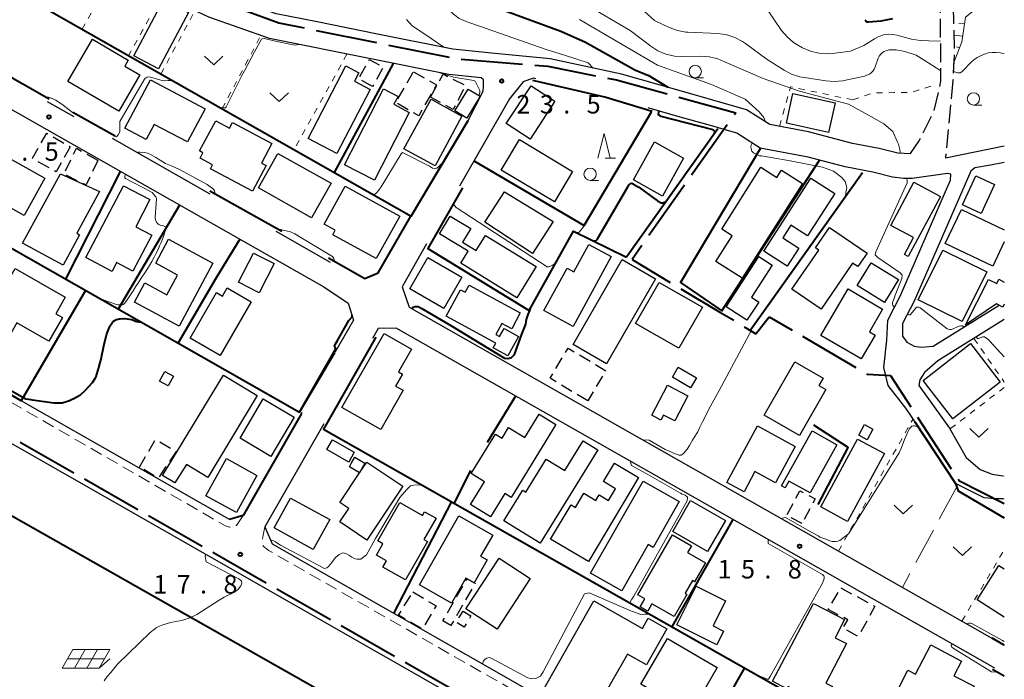
# Model space of a CAD drawing. Units: metres. Extents: x -74001 to -72000, y 37500 to 39001.
# Drawn here: x -72200 to -72000, y 37800 to 37934 of the extents above; entities that cross this region are included whole.
import ezdxf

# ---------------------------------------------------------------- set-up
doc = ezdxf.new("R2010")
doc.units = ezdxf.units.M
for name, pattern in [('21106', [15, 12.5, -2.5]), ('22106', [5, 3.75, -1.25]), ('22213', [3.75, 2.5, -1.25]), ('23003', [3.75, 2.5, -1.25]), ('26301', [2.5, 1.25, -1.25]), ('26302', [10, 7.5, -2.5])]:
    doc.linetypes.add(name, pattern=pattern)
for name, color, linetype, lineweight in [('110600_大字・町・丁目界', 7, 'Continuous', 40), ('210100_道路縁(街区線)', 7, 'Continuous', 30), ('210600_庭園路等', 7, 'Continuous', 30), ('221300_歩道', 7, 'Continuous', 30), ('300100_普通建物', 7, 'Continuous', 30), ('300300_普通無壁舎', 7, 'Continuous', 30), ('610111_人工斜面(上)', 7, 'Continuous', 30), ('610199_人工斜面(ヒゲ)', 7, 'Continuous', 30), ('611100_コンクリート被覆(直落)', 7, 'Continuous', 30), ('613000_さく(未分類)', 7, 'Continuous', 30), ('614000_へい（未分類）', 7, 'Continuous', 40), ('621700_太陽光発電設備', 7, 'Continuous', 13), ('630100_植生界', 7, 'Continuous', 30), ('630200_耕地界', 7, 'Continuous', 30), ('631300_畑', 7, 'Continuous', 13), ('633100_広葉樹林', 7, 'Continuous', 13), ('633200_針葉樹林', 7, 'Continuous', 13), ('710100_等高線(計曲線)', 7, 'Continuous', 40), ('710200_等高線(主曲線)', 7, 'Continuous', 13), ('731200_図化機測定による標高点', 7, 'Continuous', 40)]:
    doc.layers.add(name, color=color, linetype=linetype, lineweight=lineweight)
doc.styles.add('Style-WORKING', font='MS Gothic.ttf')
doc.linetypes.add('26110', pattern='A,2.5,[16,dgnlstyle-dm2500k(CadSys).shx,S=0.007937,R=0,X=0,Y=0],2.5', length=5)
doc.linetypes.add('26130', pattern='A,5,-1.875,[34,dgnlstyle-dm2500.shx,S=0.006,R=0,X=0,Y=0],-1.875', length=8.75)
doc.linetypes.add('26140', pattern='A,0,[35,dgnlstyle-dm2500.shx,S=0.006,R=0,X=0,Y=0],7.5', length=7.5)

msp = doc.modelspace()

# ---------------------------------------------------------------- linework, layer by layer
at = {"layer": '110600_大字・町・丁目界', "linetype": '21106', "lineweight": 40, "flags": 128}
for points in [[(-72514.55, 37500), (-72518.16, 37544.38), (-72566.43, 37570.39), (-72613.15, 37594.42), (-72659.54, 37618.78), (-72671.1, 37631.84), (-72729.05, 37679.36), (-72718.3, 37692.48), (-72699.81, 37697.75), (-72727.22, 37739.41), (-72706.8, 37752.15), (-72689.65, 37763.23), (-72668.57, 37777.58), (-72645.56, 37795.32), (-72634.76, 37804.3), (-72627.34, 37810.48), (-72611.8, 37825.43), (-72594.82, 37841.61), (-72574.6, 37861.28), (-72554.87, 37880.48), (-72526.92, 37907.3), (-72504.13, 37929.45), (-72465.63, 37966.97), (-72455.8, 37976.49), (-72443.7, 37987.08), (-72429.08, 38002.35), (-72401.23, 38029.01), (-72385.21, 38043.96), (-72354.68, 38069.87), (-72343.6, 38075.24), (-72320.59, 38074.28), (-72315.75, 38076), (-72301.13, 38084.38), (-72269.52, 38025.89), (-72255.97, 38011.06), (-72239.63, 37994.28), (-72236.62, 37985.36), (-72200.93, 37962.89), (-72178.78, 37948.05), (-72160.61, 37938.48), (-72147.27, 37933.64), (-72111.26, 37926.33), (-72092.66, 37924.83), (-72078.68, 37922.03), (-72054.49, 37915.36), (-72075.56, 37885.58), (-72057.71, 37874.94), (-72050.4, 37870.53), (-72047.71, 37873.97), (-72027.82, 37862.36), (-72023.09, 37862.04), (-72009.22, 37840.75), (-72000, 37836.09)], [(-72157.62, 37597.33), (-72125.39, 37612.86), (-72118.73, 37615.44), (-72104.97, 37619.96), (-72085.29, 37635.34), (-72072.5, 37653.29), (-72073.03, 37657.48), (-72065.83, 37666.95), (-72062.71, 37667.91), (-72059.06, 37676.41), (-72053.9, 37689.85), (-72049.92, 37707.05), (-72109.27, 37737.58), (-72246.35, 37815.43), (-72220.22, 37860.26), (-72090.99, 37786.4), (-72056.37, 37768.01), (-72054.11, 37763.5), (-72010.03, 37740.81), (-72000, 37752.98)]]:
    msp.add_lwpolyline(points, dxfattribs=at)
at = {"layer": '210100_道路縁(街区線)', "linetype": 'Continuous', "lineweight": 30, "flags": 128}
for points in [[(-72263.3, 37947.84), (-72262.98, 37948.39), (-72259.41, 37948.92), (-72205.8, 37918.45), (-72157.54, 37891.06), (-72138.12, 37880.03)], [(-72104.05, 37927.47), (-72111.93, 37928.29), (-72127.19, 37931.32), (-72139.45, 37933.79), (-72147.78, 37935.46), (-72159.42, 37939.55), (-72163.67, 37941.6), (-72171.14, 37945.58), (-72177.05, 37948.67)], [(-72108.81, 37913.83), (-72105.8, 37919.77), (-72105.7, 37920.69), (-72105.69, 37921.62), (-72105.69, 37922.08), (-72106.15, 37922.46), (-72112.71, 37923.14), (-72128.21, 37926.22), (-72149.16, 37930.43), (-72161.42, 37934.74), (-72166.02, 37936.96), (-72173.57, 37940.99), (-72179.46, 37944.06)], [(-72092.16, 37926.34), (-72104.05, 37927.47)], [(-72019.05, 37907.03), (-72021.59, 37907.17), (-72025.43, 37908.14), (-72030.83, 37909.16), (-72039.77, 37911.49), (-72047.56, 37912.96), (-72052.33, 37915.98), (-72066.01, 37919.88), (-72077.69, 37923.21), (-72092.16, 37926.34)], [(-72095.08, 37922.27), (-72095.59, 37922.39), (-72097.65, 37921.64), (-72100.44, 37918.18), (-72110.57, 37900.46)], [(-72188.77, 37914.55), (-72194.16, 37917.61)], [(-72000.32, 37837.04), (-72001.93, 37837.02), (-72004.12, 37837.21), (-72009.88, 37840.12), (-72018.97, 37853.91), (-72019.99, 37855.4), (-72023.54, 37860.02), (-72024.42, 37863.67), (-72023.83, 37869.2), (-72023.62, 37873.26), (-72021.06, 37878.32), (-72011.94, 37899.42), (-72010.92, 37901.69), (-72010.86, 37902.91), (-72011.52, 37903.07), (-72018.69, 37902.03), (-72020.48, 37902), (-72022.71, 37902.31), (-72026.7, 37903.33), (-72032.27, 37904.37), (-72039.83, 37906.36), (-72049.53, 37908.16), (-72054.31, 37911.25), (-72060.11, 37912.89), (-72065.82, 37914.51), (-72072.11, 37916.31), (-72072.28, 37916.36)], [(-72161.17, 37898.87), (-72180.99, 37910.13)], [(-72000, 37908.62), (-72011.94, 37906.17)], [(-72000, 37905.3), (-72002.81, 37904.76), (-72005.96, 37904.17), (-72006.79, 37903.54), (-72018.3, 37877.11), (-72020.65, 37872.58), (-72020.69, 37870.03), (-72019.77, 37868.83), (-72018.28, 37868.03), (-72016.79, 37867.82), (-72014.44, 37867.98), (-72001.06, 37876.33)], [(-72245.79, 37816.41), (-72278.65, 37835.32), (-72313.19, 37854.65), (-72313.71, 37857.51), (-72291.87, 37896.09), (-72288.2, 37897.72), (-72161.4, 37825.4), (-72091.72, 37785.66), (-72091.45, 37781.96), (-72112.84, 37744.02), (-72116.49, 37742.48), (-72127.17, 37748.62)], [(-72136.75, 37885), (-72147.81, 37891.28)], [(-72117.24, 37888.79), (-72122.22, 37880.07), (-72120.78, 37875.93), (-72000, 37807.33)], [(-72138.12, 37880.03), (-72133.14, 37876.72), (-72132.06, 37873.28), (-72135.9, 37866.7)], [(-72000, 37873.45), (-72013.46, 37865.01), (-72016.2, 37862.67), (-72017.16, 37861.21), (-72017.35, 37860), (-72011.13, 37851.36), (-72007.76, 37845.39), (-72004.88, 37843), (-72002.44, 37842.06), (-72000.3, 37841.67)], [(-72001.92, 37802.69), (-72123.41, 37871.69), (-72127.06, 37871.6), (-72128.22, 37869.58)], [(-72142.56, 37854.56), (-72154.51, 37833.65), (-72157.27, 37832.83), (-72199.53, 37856.94)], [(-72138.12, 37852.23), (-72150.05, 37831.34), (-72148.61, 37827.87), (-72095.96, 37797.88), (-72065.78, 37780.61), (-72058.42, 37776.44), (-72055.28, 37775.23), (-72051.54, 37774.86), (-72045.74, 37774.84), (-72041.69, 37775.02), (-72034.44, 37775.6), (-72022.68, 37777.06), (-72015.45, 37778.4), (-72011.27, 37779.47)]]:
    msp.add_lwpolyline(points, dxfattribs=at)
at = {"layer": '210600_庭園路等', "linetype": '22106', "lineweight": 30, "flags": 128}
for points in [[(-72019.05, 37907.08), (-72017.28, 37909.65), (-72014.21, 37915.77), (-72012.85, 37921.76), (-72012.87, 37924.13), (-72012.98, 37936.7)], [(-72010.36, 37937.14), (-72010.18, 37927.42), (-72010.42, 37921.95)], [(-72010.42, 37921.95), (-72011.94, 37906.17)]]:
    msp.add_lwpolyline(points, dxfattribs=at)
at = {"layer": '221300_歩道', "linetype": '22213', "lineweight": 13, "flags": 128}
for points in [[(-72154.51, 37833.65), (-72155.42, 37832.21), (-72155.85, 37831.65), (-72156.69, 37831.34), (-72157.26, 37831.31), (-72157.95, 37831.49), (-72159.75, 37832.52), (-72199.49, 37855.42), (-72234.73, 37875.43), (-72270.85, 37895.92), (-72285.34, 37904.2), (-72285.78, 37904.55), (-72286.05, 37905.08), (-72285.97, 37906.5), (-72285.29, 37909.06)], [(-72150.05, 37831.33), (-72150.39, 37829.68), (-72150.55, 37828.81), (-72150.51, 37827.98), (-72150.41, 37827.42), (-72149.55, 37826.72), (-72149.33, 37826.56), (-72097.28, 37796.85), (-72065.83, 37778.92), (-72058.93, 37774.98), (-72055.61, 37773.76), (-72051.62, 37773.36), (-72045.72, 37773.34), (-72041.6, 37773.52), (-72034.29, 37774.11), (-72022.45, 37775.57), (-72015.13, 37776.93), (-72009.89, 37778.27), (-72003.44, 37780.72), (-72000, 37782.56)]]:
    msp.add_lwpolyline(points, dxfattribs=at)
at = {"layer": '300100_普通建物', "linetype": 'Continuous', "lineweight": 30, "flags": 128}
for points in [[(-72179.69, 37915.71), (-72190.05, 37921.71), (-72185.08, 37930.27), (-72177.81, 37926.05), (-72178.52, 37924.84), (-72175.43, 37923.05)], [(-72135.47, 37907.11), (-72141.29, 37910.14), (-72133.62, 37924.86), (-72131, 37923.49), (-72131.91, 37921.76), (-72128.71, 37920.09)], [(-72178.48, 37912.22), (-72173.32, 37922.02), (-72162.2, 37916.17), (-72165.75, 37909.44), (-72172.54, 37913.01), (-72174.15, 37909.94)], [(-72127.82, 37901.67), (-72133.92, 37904.79), (-72126.01, 37920.21), (-72122.99, 37918.69), (-72123.92, 37917.12), (-72120.77, 37915.43)], [(-72118.61, 37906.27), (-72121.89, 37908.06), (-72116.34, 37918.12), (-72110.08, 37914.67), (-72115.49, 37904.62)], [(-72152.59, 37899.43), (-72161.14, 37904), (-72160.7, 37904.83), (-72163.24, 37906.19), (-72162.67, 37907.27), (-72163.32, 37907.62), (-72160.04, 37913.74), (-72157.25, 37912.25), (-72156.64, 37913.4), (-72148.63, 37909.11), (-72150.74, 37905.16), (-72149.79, 37904.65)], [(-72191.04, 37884.44), (-72199.27, 37888.93), (-72191.57, 37903), (-72183.63, 37899.41), (-72188.25, 37890.94), (-72187.67, 37890.63)], [(-72049.4, 37904.3), (-72046.19, 37902.21), (-72045.25, 37903.71), (-72040.99, 37901), (-72053.2, 37881.8), (-72058.54, 37885.21), (-72055.2, 37890.41), (-72057.31, 37891.73)], [(-72044.05, 37884.24), (-72048.78, 37887.28), (-72039.26, 37902.08), (-72034.41, 37898.97), (-72039.94, 37890.38), (-72043.3, 37892.54), (-72044.96, 37889.97), (-72041.71, 37887.88)], [(-72018.42, 37890.05), (-72023.03, 37892.52), (-72018.33, 37901.27), (-72012.96, 37898.38), (-72019.52, 37886.18), (-72020.28, 37886.59)], [(-72181.09, 37883.19), (-72186.4, 37885.97), (-72178.77, 37900.57), (-72173.39, 37897.76), (-72176.28, 37892.23), (-72173.04, 37890.53), (-72176.86, 37883.24), (-72180.16, 37884.97)], [(-72122.71, 37894.4), (-72127.46, 37885.77), (-72136.28, 37890.62), (-72135.78, 37891.52), (-72138.05, 37892.76), (-72133.79, 37900.5)], [(-72095.04, 37884.16), (-72098.94, 37877.83), (-72110.33, 37884.83), (-72108.84, 37887.26), (-72114.65, 37890.83), (-72112.44, 37894.42), (-72108.27, 37891.86), (-72109.95, 37889.13), (-72107.18, 37887.42), (-72105.3, 37890.47)], [(-72038.31, 37887.96), (-72035.47, 37892.1), (-72027.86, 37886.89), (-72029.74, 37884.15), (-72030.78, 37884.86), (-72037.19, 37875.49), (-72043.12, 37879.55), (-72037.66, 37887.52)], [(-72172.22, 37884.84), (-72169.6, 37889.7), (-72160.61, 37884.84), (-72167.5, 37872.07), (-72176.54, 37876.94), (-72174.42, 37880.86), (-72169.96, 37878.45), (-72167.8, 37882.45)], [(-72087.53, 37872), (-72093.44, 37875.22), (-72088.73, 37883.85), (-72087.35, 37883.1), (-72084.32, 37888.65), (-72079.79, 37886.18)], [(-72052.24, 37873.26), (-72056.43, 37875.96), (-72049.83, 37886.19), (-72047.13, 37884.45), (-72051.33, 37877.92), (-72049.85, 37876.96)], [(-72206.62, 37873.62), (-72200.77, 37883.78), (-72190.58, 37877.92), (-72192.49, 37874.6), (-72191.15, 37873.82), (-72193.91, 37869.02), (-72200.39, 37872.74), (-72201.56, 37870.7)], [(-72159.12, 37866.14), (-72165.23, 37869.65), (-72159.91, 37878.88), (-72158.67, 37878.17), (-72157.72, 37879.82), (-72152.85, 37877.02)], [(-72108.6, 37880.4), (-72098.24, 37874.76), (-72099.98, 37871.55), (-72101.99, 37872.64), (-72103.22, 37870.38), (-72102.43, 37869.95), (-72101.54, 37871.59), (-72098.61, 37869.99), (-72100.76, 37866.03), (-72103.76, 37867.67), (-72103.22, 37868.65), (-72113.27, 37874.11), (-72110.35, 37879.47), (-72109.39, 37878.95)], [(-72037.23, 37870.2), (-72031.69, 37879.64), (-72024.7, 37875.54), (-72027.39, 37870.95), (-72026.21, 37870.26), (-72029.06, 37865.41)], [(-72126.57, 37851.08), (-72134.43, 37855.55), (-72125.88, 37870.58), (-72120.29, 37867.4), (-72122.92, 37862.78), (-72122.14, 37862.34), (-72123.53, 37859.91), (-72122.03, 37859.06)], [(-72041.59, 37849.9), (-72048.76, 37854.04), (-72042.53, 37864.84), (-72036.79, 37861.52), (-72037.66, 37860.02), (-72036.22, 37859.19)], [(-72158.49, 37862.14), (-72151.67, 37858.03), (-72161.68, 37841.39), (-72166.01, 37844), (-72168.33, 37840.3), (-72170.83, 37841.8)], [(-72071.57, 37853.98), (-72068.37, 37860.11), (-72064.24, 37857.95), (-72066.9, 37852.85), (-72069.17, 37854.04), (-72069.71, 37853.01)], [(-72094.4, 37854.22), (-72091, 37852.13), (-72100.06, 37837.33), (-72101.37, 37838.14), (-72104.28, 37833.39), (-72108.32, 37835.87), (-72105.49, 37840.49), (-72108.2, 37842.15), (-72103.26, 37850.18), (-72101.93, 37849.37), (-72100.63, 37851.49), (-72097.3, 37849.45)], [(-72052.83, 37838.48), (-72056.33, 37840.38), (-72050.11, 37851.84), (-72042.43, 37847.67), (-72046.43, 37840.3), (-72050.61, 37842.57)], [(-72044.51, 37839.29), (-72045.19, 37839.66), (-72039, 37850.81), (-72033.98, 37848.02), (-72039.4, 37838.26), (-72043.71, 37840.65)], [(-72085.47, 37848.82), (-72082.49, 37846.98), (-72094.21, 37828.02), (-72101.6, 37832.59), (-72097.75, 37838.82), (-72097.1, 37838.42), (-72092.96, 37845.11), (-72089.2, 37842.79)], [(-72131.83, 37845.46), (-72129.76, 37844.29), (-72130.84, 37842.33), (-72132.93, 37843.52), (-72132.55, 37844.21)], [(-72129.4, 37844.48), (-72122.1, 37839.59), (-72129.4, 37828.68), (-72134.86, 37832.34), (-72133.04, 37835.06), (-72134.88, 37836.3), (-72130.84, 37842.33)], [(-72079.13, 37844.28), (-72074.23, 37841.36), (-72084.38, 37824.29), (-72092.07, 37828.86), (-72087.93, 37835.83), (-72087.03, 37835.3), (-72085.33, 37838.16), (-72082.89, 37836.71), (-72082.2, 37837.86), (-72080.3, 37836.72), (-72078.9, 37839.08), (-72081.35, 37840.54)], [(-72077.65, 37818.34), (-72083.98, 37821.95), (-72073.32, 37840.63), (-72066.01, 37836.46), (-72071.29, 37827.19), (-72072.28, 37827.76)], [(-72121.52, 37820.62), (-72126.14, 37823.19), (-72125.41, 37824.48), (-72127.41, 37825.62), (-72126.11, 37827.9), (-72127.13, 37828.48), (-72122.69, 37836.27), (-72118.09, 37833.65), (-72117.66, 37834.4), (-72115.33, 37833.11), (-72117.8, 37828.77), (-72117.09, 37828.39)], [(-72118.72, 37819.56), (-72110.7, 37833.6), (-72103.84, 37829.68), (-72106.28, 37825.4), (-72104.97, 37824.65), (-72107.62, 37820.01), (-72109.05, 37820.82), (-72109.31, 37820.97), (-72112.23, 37815.85)], [(-72074.35, 37817.58), (-72067.33, 37829.73), (-72063.52, 37827.53), (-72064.3, 37826.17), (-72060.63, 37824.05), (-72062.86, 37820.2), (-72063.29, 37820.44), (-72064.78, 37817.87), (-72064.4, 37817.65), (-72067, 37813.15), (-72071.51, 37815.75), (-72072.37, 37814.27), (-72073.88, 37815.15), (-72072.94, 37816.77)], [(-72058.36, 37807.42), (-72066.44, 37811.47), (-72062.51, 37819.29), (-72056.59, 37816.31), (-72059.12, 37811.27), (-72056.97, 37810.19)], [(-72088.76, 37794.63), (-72093.96, 37797.59), (-72083.28, 37816.33), (-72073.44, 37810.71), (-72072.28, 37812.8), (-72068.51, 37810.65), (-72072.64, 37803.35), (-72076.49, 37805.54), (-72082.85, 37794.4)], [(-72038.71, 37815.8), (-72032.43, 37812.56), (-72034.36, 37808.86), (-72032.04, 37807.66), (-72036.23, 37799.62), (-72034.89, 37798.93), (-72037.31, 37794.51), (-72042.42, 37797.33), (-72042.06, 37797.97), (-72043.89, 37798.95), (-72044.12, 37798.51), (-72047.06, 37800.06)], [(-72008.7, 37804.11), (-72010.23, 37801.13), (-72006.09, 37799), (-72007.97, 37795.33), (-72010.81, 37796.79), (-72012.82, 37792.88), (-72010.47, 37791.68), (-72013.25, 37786.26), (-72016.98, 37788.18), (-72015.47, 37791.11), (-72023.26, 37795.11), (-72019.58, 37802.26), (-72018.04, 37801.44), (-72014.92, 37807.39)]]:
    msp.add_lwpolyline(points, close=True, dxfattribs=at)
for points in [[(-72000, 37889.15), (-72002.36, 37884.22), (-72012, 37888.83), (-72008.69, 37895.75), (-72000, 37891.59)], [(-72000, 37876.52), (-72000.31, 37875.9), (-72001.59, 37876.62), (-72007.88, 37872.34), (-72003.23, 37881.56), (-72001.53, 37880.73), (-72001.11, 37881.58), (-72000, 37881.03)], [(-72000, 37813.05), (-72005.52, 37816.54), (-72001.1, 37823.51), (-72000, 37822.82)]]:
    msp.add_lwpolyline(points, dxfattribs=at)
at = {"layer": '300100_普通建物', "linetype": 'Continuous', "lineweight": 30}
for points in [[(-72171.66, 37924.27), (-72176.69, 37926.93), (-72170.63, 37938.38), (-72165.6, 37935.72)], [(-72096.05, 37920.86), (-72091.22, 37917.7), (-72096.25, 37910), (-72101.08, 37913.16)], [(-72108.82, 37920.18), (-72106.36, 37918.72), (-72109.06, 37914.25), (-72111.52, 37915.75)], [(-72034.35, 37917.38), (-72035.68, 37911.38), (-72044.23, 37913.27), (-72042.9, 37919.27)], [(-72098.41, 37909.93), (-72087.62, 37903.47), (-72091.32, 37897.29), (-72102.11, 37903.75)], [(-72075.25, 37901.74), (-72070.98, 37909.46), (-72065.08, 37906.19), (-72069.35, 37898.48)], [(-72204.83, 37907.7), (-72194.76, 37902.12), (-72198.96, 37894.53), (-72209.04, 37900.12)], [(-72147.46, 37907.13), (-72136.65, 37901.06), (-72140.58, 37894.07), (-72151.38, 37900.15)], [(-72005.81, 37902.55), (-72002, 37900.81), (-72004.68, 37894.96), (-72008.49, 37896.71)], [(-72101.42, 37899.36), (-72091.57, 37893.32), (-72095.77, 37886.84), (-72105.46, 37893.14)], [(-72151.22, 37878.84), (-72155.4, 37880.98), (-72152.37, 37886.9), (-72148.19, 37884.76)], [(-72008.54, 37873.03), (-72017.46, 37877.42), (-72012.49, 37887.5), (-72003.57, 37883.11)], [(-72120.65, 37879.66), (-72117.02, 37885.99), (-72110.09, 37882.01), (-72113.72, 37875.68)], [(-72080.72, 37864.44), (-72087.52, 37868.35), (-72077.59, 37885.61), (-72070.79, 37881.7)], [(-72029.88, 37880.31), (-72027.03, 37884.95), (-72021.45, 37881.53), (-72024.3, 37876.89)], [(-72061.26, 37875.91), (-72066.05, 37867.58), (-72074.83, 37872.64), (-72070.04, 37880.96)], [(-72006.86, 37868.52), (-72000.83, 37860.73), (-72010.46, 37853.27), (-72016.49, 37861.06)], [(-72170.36, 37862.87), (-72168.59, 37861.89), (-72169.68, 37859.94), (-72171.44, 37860.93)], [(-72067.37, 37861.69), (-72066.16, 37863.77), (-72062.46, 37861.61), (-72063.68, 37859.53)], [(-72148.88, 37845.65), (-72155.11, 37849.33), (-72150.39, 37857.32), (-72144.16, 37853.63)], [(-72029.55, 37849.96), (-72028.4, 37852.09), (-72026.65, 37851.14), (-72027.81, 37849.01)], [(-72136.38, 37849), (-72131.93, 37846.48), (-72133.06, 37844.49), (-72137.51, 37847.02)], [(-72037.27, 37835.4), (-72029.77, 37849.17), (-72024.32, 37846.2), (-72031.81, 37832.44)], [(-72157.88, 37845.19), (-72151.68, 37841.78), (-72155.84, 37834.23), (-72162.04, 37837.65)], [(-72144.88, 37837.2), (-72136.92, 37832.85), (-72140.24, 37826.78), (-72148.2, 37831.13)], [(-72060.24, 37826.32), (-72067.29, 37830.4), (-72063.66, 37836.69), (-72056.6, 37832.62)], [(-72102.54, 37825.01), (-72096.22, 37820.86), (-72102.96, 37810.59), (-72109.28, 37814.74)], [(-72068.36, 37808.68), (-72058.25, 37802.78), (-72063.65, 37793.51), (-72073.77, 37799.42)]]:
    msp.add_3dface(points, dxfattribs=at)
at = {"layer": '300300_普通無壁舎', "linetype": '23003', "lineweight": 30, "flags": 128}
for points in [[(-72112.3, 37811.32), (-72113.94, 37812.26), (-72109.05, 37820.82), (-72107.62, 37820.01), (-72107.41, 37819.89)], [(-72033.18, 37818.97), (-72026.28, 37815.24), (-72029.6, 37809.11), (-72032.75, 37810.81), (-72031.79, 37812.49), (-72035.72, 37814.58)]]:
    msp.add_lwpolyline(points, close=True, dxfattribs=at)
at = {"layer": '300300_普通無壁舎', "linetype": '23003', "lineweight": 30}
for points in [[(-72128.21, 37920.7), (-72131.04, 37922.25), (-72128.91, 37926.17), (-72126.07, 37924.62)], [(-72119.89, 37923.69), (-72115.26, 37921.04), (-72118.85, 37914.77), (-72123.48, 37917.43)], [(-72116.43, 37918.54), (-72113.92, 37923.17), (-72109.37, 37920.94), (-72111.84, 37916.05)], [(-72189.57, 37908.46), (-72192.43, 37903.38), (-72197.26, 37906.13), (-72194.31, 37911.23)], [(-72183.97, 37905.71), (-72186.37, 37900.73), (-72190.85, 37902.9), (-72188.3, 37908.17)], [(-72084.53, 37856.92), (-72092.19, 37861.5), (-72088.52, 37867.62), (-72080.87, 37863.03)], [(-72175.53, 37843.46), (-72172.27, 37849.08), (-72168.11, 37846.67), (-72171.7, 37841.24)], [(-72041.03, 37832.03), (-72044.15, 37833.67), (-72041.52, 37838.69), (-72038.4, 37837.05)], [(-72120.05, 37818.16), (-72115.32, 37815.31), (-72118.15, 37810.61), (-72122.92, 37813.42)], [(-72109.85, 37814.27), (-72108.24, 37813.27), (-72109.64, 37811), (-72111.26, 37812)]]:
    msp.add_3dface(points, dxfattribs=at)
at = {"layer": '610111_人工斜面(上)', "linetype": 'Continuous', "lineweight": 13, "flags": 128}
msp.add_lwpolyline([(-72002.32, 37937.1), (-72005.21, 37936.46), (-72006.58, 37935.81), (-72007.87, 37934.76), (-72008.27, 37932.01), (-72008.59, 37929.76), (-72010.28, 37925.4)], dxfattribs=at)
at = {"layer": '610199_人工斜面(ヒゲ)', "linetype": 'Continuous', "lineweight": 13, "flags": 128}
for points in [[(-72008.06, 37933.42), (-72009.2, 37933.48)], [(-72008.42, 37930.94), (-72010.31, 37931.1)], [(-72009.06, 37928.54), (-72009.68, 37928.74)], [(-72009.97, 37926.21), (-72010.28, 37926.31)]]:
    msp.add_lwpolyline(points, dxfattribs=at)
at = {"layer": '611100_コンクリート被覆(直落)', "linetype": '26110', "lineweight": 40}
for points in [[(-72243.63, 37981.5), (-72250.97, 37968.6), (-72120.4, 37894.36), (-72108.81, 37913.83)], [(-72263.02, 37947.33), (-72273.52, 37928.87), (-72143.03, 37854.61), (-72135.9, 37866.7)], [(-72215.79, 37930.65), (-72193.88, 37918.18)], [(-72071.5, 37915.62), (-72081.11, 37918.52), (-72095.7, 37921.92)], [(-72189.02, 37915.51), (-72180.47, 37910.66)], [(-72107.5, 37905.54), (-72085.24, 37892.5), (-72071.6, 37915.55)], [(-72076.68, 37886.11), (-72058.11, 37912.19)], [(-72051.49, 37871.33), (-72028.78, 37903.27)], [(-72161.25, 37899.56), (-72146.66, 37891.32)], [(-72109.96, 37900.16), (-72117, 37887.86), (-72096.4, 37875.27), (-72087.42, 37891.37), (-72076.66, 37886.1)], [(-72137.17, 37885.92), (-72129.79, 37881.73), (-72127.1, 37882.9), (-72120.47, 37894.37)], [(-72127.52, 37869.85), (-72138.17, 37851.19), (-72011.62, 37779.38)], [(-72018.15, 37852.66), (-72009.88, 37840.13)], [(-72009.88, 37840.12), (-72009.34, 37838.69), (-72000, 37833.2)], [(-72000, 37801.03), (-72002.42, 37802.41)]]:
    msp.add_lwpolyline(points, dxfattribs=at)
at = {"layer": '613000_さく(未分類)', "linetype": '26130', "lineweight": 40, "flags": 128}
for points in [[(-72190.49, 37881.59), (-72179.36, 37903.44)], [(-72167.39, 37896.65), (-72179.83, 37875.53)], [(-72155.17, 37889.71), (-72159.93, 37881.87)], [(-72186.49, 37879.32), (-72199.53, 37856.94), (-72206.09, 37860.69)], [(-72104.91, 37848.56), (-72099.14, 37857.91)], [(-72037.76, 37835.87), (-72031.72, 37847.44), (-72038.66, 37851.96)], [(-72127.16, 37748.61), (-72115.38, 37769.3), (-72146.3, 37787.3), (-72139.79, 37798.59), (-72227.63, 37848.32), (-72234.47, 37836.96)], [(-72111.73, 37835.95), (-72108.24, 37842.75)]]:
    msp.add_lwpolyline(points, dxfattribs=at)
at = {"layer": '614000_へい（未分類）', "linetype": '26140', "lineweight": 40}
for points in [[(-72124.05, 37925.4), (-72136.03, 37903.28)], [(-72049.5, 37908.19), (-72065.75, 37880.92), (-72057.3, 37875.19), (-72037.48, 37905.74)], [(-72159.93, 37881.86), (-72167.71, 37868.56)], [(-72142.67, 37854.33), (-72154.51, 37833.65), (-72157.26, 37832.83)], [(-72123.92, 37813.8), (-72112.11, 37836.51)], [(-72055.08, 37832.84), (-72067.41, 37811.23)], [(-72000, 37807.33), (-72002.47, 37808.76)], [(-72052.7, 37802.76), (-72059.92, 37790.16), (-72063.13, 37792.16)]]:
    msp.add_lwpolyline(points, dxfattribs=at)
at = {"layer": '621700_太陽光発電設備', "linetype": 'Continuous', "lineweight": 13, "flags": 128}
for points in [[(-72189.055, 37806.455), (-72190.14, 37804.58)], [(-72189.055, 37806.455), (-72186.555, 37806.455)], [(-72186.555, 37806.455), (-72187.64, 37804.58)], [(-72186.555, 37806.455), (-72184.055, 37806.455)], [(-72184.055, 37806.455), (-72185.14, 37804.58)], [(-72184.055, 37806.455), (-72181.555, 37806.455)], [(-72181.555, 37806.455), (-72182.64, 37804.58)], [(-72190.14, 37804.58), (-72191.225, 37802.705)], [(-72190.14, 37804.58), (-72187.64, 37804.58)], [(-72187.64, 37804.58), (-72188.725, 37802.705)], [(-72187.64, 37804.58), (-72185.14, 37804.58)], [(-72185.14, 37804.58), (-72186.225, 37802.705)], [(-72185.14, 37804.58), (-72182.64, 37804.58)], [(-72182.64, 37804.58), (-72183.725, 37802.705)], [(-72183.725, 37802.705), (-72181.555, 37804.579)], [(-72191.225, 37802.705), (-72188.725, 37802.705)], [(-72188.725, 37802.705), (-72186.225, 37802.705)], [(-72186.225, 37802.705), (-72183.725, 37802.705)]]:
    msp.add_lwpolyline(points, dxfattribs=at)
at = {"layer": '630100_植生界', "linetype": '26301', "lineweight": 13, "flags": 128}
for points in [[(-72187.16, 37932.32), (-72180.36, 37944.65)], [(-72171.18, 37923.23), (-72164.25, 37936.11)], [(-72173.53, 37934.49), (-72177.73, 37926.95)], [(-72158.73, 37916.22), (-72150.89, 37931.04)], [(-72133.41, 37927.27), (-72144.12, 37907.93)], [(-72030.73, 37917.98), (-72026.68, 37919.38), (-72022.44, 37919.46), (-72019.07, 37919.46), (-72014.73, 37920.82)], [(-72030.73, 37917.98), (-72043.38, 37920.64), (-72045.11, 37914.38), (-72045.6, 37912.59)], [(-72006.17, 37869.58), (-72000, 37860.69)], [(-72000, 37859.65), (-72011.03, 37851.2)], [(-72033.64, 37826.44), (-72018.53, 37853.25)], [(-72000.3, 37841.67), (-72000, 37841.61)], [(-72000.32, 37837.04), (-72000, 37837.04)], [(-72008.61, 37812.21), (-72000, 37826.7)]]:
    msp.add_lwpolyline(points, dxfattribs=at)
at = {"layer": '630200_耕地界', "linetype": '26302', "lineweight": 13, "flags": 128}
msp.add_lwpolyline([(-72009.64, 37839.49), (-72020.67, 37819.07)], dxfattribs=at)
at = {"layer": '631300_畑', "linetype": 'Continuous', "lineweight": 13, "flags": 128}
for points in [[(-72162.325, 37926.825), (-72160.45, 37925.075), (-72158.575, 37926.825)], [(-72149.045, 37919.395), (-72147.17, 37917.645), (-72145.295, 37919.395)], [(-72007.025, 37851.305), (-72005.15, 37849.555), (-72003.275, 37851.305)], [(-72022.375, 37835.755), (-72020.5, 37834.005), (-72018.625, 37835.755)], [(-72010.375, 37827.265), (-72008.5, 37825.515), (-72006.625, 37827.265)]]:
    msp.add_lwpolyline(points, dxfattribs=at)
at = {"layer": '633100_広葉樹林', "linetype": 'Continuous', "lineweight": 13}
for p, q in [((-72062.72, 37922.49), (-72061.053, 37922.49)), ((-72006.26, 37916.94), (-72004.593, 37916.94)), ((-72084.06, 37901.65), (-72082.393, 37901.65))]:
    msp.add_line(p, q, dxfattribs=at)
for centre in [(-72062.72, 37923.74), (-72006.26, 37918.19), (-72084.06, 37902.9)]:
    msp.add_circle(centre, 1.25, dxfattribs=at)
at = {"layer": '633200_針葉樹林', "linetype": 'Continuous', "lineweight": 13}
msp.add_line((-72081.022, 37906.18), (-72078.938, 37906.18), dxfattribs=at)
at = {"layer": '633200_針葉樹林', "linetype": 'Continuous', "lineweight": 13, "flags": 128}
msp.add_lwpolyline([(-72082.48, 37906.18), (-72081.23, 37911.18), (-72079.98, 37906.18)], dxfattribs=at)
at = {"layer": '710100_等高線(計曲線)', "linetype": 'Continuous', "lineweight": 40, "flags": 128}
for points, elevation in [([(-72104.74, 37937.34), (-72090.04, 37931.96), (-72085, 37929.69), (-72075, 37924.11), (-72072.2, 37922.96)], 20), ([(-72028.31, 37934.26), (-72028.26, 37934.16), (-72028.2, 37934.06), (-72028.12, 37933.97), (-72028.03, 37933.9), (-72027.92, 37933.85), (-72027.81, 37933.82), (-72027.7, 37933.8), (-72027.62, 37933.8), (-72025, 37934.01), (-72022.64, 37934.51)], 10), ([(-72068.25, 37920.52), (-72072.2, 37922.96)], 20), ([(-72058.9, 37911.08), (-72058.86, 37911.16), (-72058.82, 37911.24), (-72058.8, 37911.33), (-72058.78, 37911.42), (-72058.77, 37911.5), (-72058.76, 37911.55), (-72058.8, 37911.61), (-72058.86, 37911.68), (-72058.92, 37911.74), (-72058.99, 37911.8), (-72059.01, 37911.82), (-72059.09, 37911.87), (-72059.17, 37911.91), (-72059.25, 37911.94), (-72059.34, 37911.97), (-72069.64, 37914.64), (-72069.73, 37914.67), (-72069.81, 37914.7), (-72069.89, 37914.74), (-72069.96, 37914.79), (-72069.99, 37914.81), (-72070.09, 37914.88), (-72070.18, 37915.01), (-72070.1, 37915.58), (-72070.09, 37915.67), (-72070.07, 37915.72)], 20), ([(-72083.49, 37889.44), (-72083.29, 37889.4), (-72083.2, 37889.39), (-72083.11, 37889.39), (-72083.02, 37889.39), (-72082.94, 37889.4), (-72082.9, 37889.41), (-72082.83, 37889.45), (-72082.76, 37889.51), (-72082.7, 37889.57), (-72082.64, 37889.63), (-72082.58, 37889.71), (-72082.54, 37889.77), (-72076.42, 37900.36), (-72076.41, 37900.38), (-72076.25, 37900.64), (-72076.2, 37900.72), (-72076.14, 37900.79), (-72076.08, 37900.85), (-72076.01, 37900.91), (-72075.94, 37900.96), (-72075.9, 37900.99), (-72075.88, 37901), (-72075.58, 37901.1), (-72075.22, 37900.87), (-72075.17, 37900.84), (-72074.28, 37900.35), (-72074.2, 37900.3), (-72074.17, 37900.28), (-72070.86, 37897.86), (-72070.8, 37897.81), (-72070.42, 37897.49), (-72069.63, 37897.08), (-72069.52, 37897.08), (-72069.4, 37897.09), (-72069.29, 37897.1), (-72069.18, 37897.13), (-72069.07, 37897.16), (-72068.97, 37897.2), (-72068.86, 37897.25), (-72068.76, 37897.3), (-72068.67, 37897.36)], 20), ([(-72120.2, 37875.59), (-72119.96, 37875.91), (-72119.63, 37876.07), (-72118.97, 37876.07), (-72118.19, 37875.63), (-72112.36, 37872.2), (-72101.45, 37865.58), (-72100.78, 37865.53), (-72100.03, 37865.69), (-72099.41, 37866.35), (-72097.89, 37870.43), (-72097.13, 37872.48)], 20), ([(-72097.13, 37872.48), (-72096.97, 37873.39), (-72096.65, 37874.46), (-72096.27, 37875.27), (-72096.16, 37875.63), (-72096.12, 37875.75)], 20), ([(-72212.39, 37865.08), (-72198.87, 37857.46), (-72198.79, 37857.42), (-72198.71, 37857.38), (-72198.62, 37857.36), (-72198.58, 37857.35), (-72198.02, 37857.23), (-72197.99, 37857.23), (-72197.3, 37857.11), (-72197.26, 37857.1), (-72192.93, 37856.5), (-72192.84, 37856.49), (-72192.79, 37856.49), (-72192.75, 37856.49), (-72191.51, 37856.49), (-72191.42, 37856.5), (-72191.33, 37856.51), (-72191.24, 37856.53), (-72189.9, 37856.91), (-72189.82, 37856.94), (-72189.75, 37856.97), (-72188.9, 37857.37), (-72188.87, 37857.39), (-72187.62, 37858.04), (-72187.55, 37858.08), (-72187.47, 37858.13), (-72187.41, 37858.19), (-72186.59, 37858.96), (-72186.54, 37859.01), (-72185.8, 37859.81), (-72185.78, 37859.83), (-72185.14, 37860.57), (-72185.08, 37860.64), (-72185.06, 37860.67), (-72184.45, 37861.58), (-72184.41, 37861.65), (-72184.37, 37861.73), (-72184.33, 37861.82), (-72184.33, 37861.84), (-72183.7, 37863.9), (-72183.68, 37863.94), (-72183.31, 37865.36), (-72183.3, 37865.41), (-72182.75, 37868.06), (-72182.75, 37868.09), (-72182.2, 37870.34), (-72182.18, 37870.43), (-72182.16, 37870.48), (-72181.6, 37871.89), (-72181.56, 37871.98), (-72181.52, 37872.05), (-72181.08, 37872.76), (-72181.03, 37872.83), (-72180.97, 37872.9), (-72180.91, 37872.96), (-72180.84, 37873.02), (-72180.54, 37873.25), (-72180.47, 37873.3), (-72180.39, 37873.34), (-72180.31, 37873.38), (-72180.23, 37873.41), (-72180.15, 37873.43), (-72179.62, 37873.54), (-72179.53, 37873.56), (-72179.47, 37873.56), (-72178.59, 37873.61), (-72178.5, 37873.61), (-72178.42, 37873.6), (-72178.4, 37873.6), (-72177.16, 37873.43), (-72177.07, 37873.41), (-72176.99, 37873.38), (-72176.9, 37873.35), (-72176.35, 37873.1), (-72176.27, 37873.07), (-72176.18, 37873.05), (-72176.1, 37873.03), (-72175.36, 37872.91)], 20), ([(-72135.93, 37867.98), (-72135.82, 37868.32), (-72135.37, 37869.04), (-72133, 37873.19), (-72132.39, 37873.97), (-72132.37, 37874.27)], 20), ([(-72143.02, 37854.63), (-72135.85, 37867.14), (-72135.7, 37867.53), (-72135.93, 37867.98)], 20)]:
    msp.add_lwpolyline(points, dxfattribs=dict(at, elevation=elevation))
at = {"layer": '710200_等高線(主曲線)', "linetype": 'Continuous', "lineweight": 13, "flags": 128}
for points, elevation in [([(-72102.68, 37948.79), (-72101.99, 37947.4), (-72101.07, 37946.15), (-72099.94, 37945.08), (-72099.15, 37944.51), (-72092.01, 37939.99), (-72087.88, 37938.12), (-72084.95, 37937.34), (-72075.95, 37932.05), (-72071.76, 37928.85), (-72070.29, 37927.91), (-72068.68, 37927.25), (-72066.97, 37926.87), (-72065.53, 37926.79), (-72061.59, 37926.85), (-72059.85, 37926.73), (-72058.16, 37926.3), (-72056.9, 37925.77), (-72048.91, 37922.31), (-72041.55, 37919.78), (-72031.64, 37917.12), (-72027.53, 37914.85), (-72024.43, 37913.14)], 16), ([(-72118.04, 37941.92), (-72117.44, 37940.87), (-72116.66, 37939.94), (-72115.83, 37939.23), (-72114.29, 37938.1), (-72112.83, 37936.37), (-72111.8, 37935.35), (-72110.62, 37934.52), (-72109.23, 37933.88), (-72093, 37928.19), (-72089.25, 37927.03), (-72084.43, 37925.53), (-72083.42, 37924.45)], 22), ([(-72076.43, 37939.01), (-72071, 37934.07), (-72067.99, 37932.65), (-72066.36, 37932.05), (-72064.64, 37931.74), (-72064.21, 37931.71), (-72058.06, 37931.42), (-72056.33, 37931.18), (-72054.67, 37930.65), (-72053.13, 37929.84), (-72052.55, 37929.44), (-72048.16, 37926.16), (-72044.71, 37924), (-72043.16, 37923.2), (-72041.5, 37922.69), (-72041, 37922.6), (-72036.24, 37921.82), (-72034.5, 37921.7), (-72032.76, 37921.87), (-72032.52, 37921.92), (-72028.37, 37922.82), (-72027.87, 37922.97), (-72027.39, 37923.22), (-72027.05, 37923.46), (-72026.7, 37923.82), (-72026.42, 37924.23), (-72026.21, 37924.66), (-72025.57, 37926.42), (-72025.37, 37926.83), (-72025.11, 37927.2), (-72024.79, 37927.52), (-72024.42, 37927.78), (-72024, 37927.97), (-72023.57, 37928.08), (-72023.37, 37928.11), (-72021.95, 37928.12), (-72020.56, 37927.88), (-72020.18, 37927.77), (-72017.91, 37927.06)], 14), ([(-72047.95, 37936.05), (-72045.21, 37932.09), (-72044.09, 37930.75), (-72042.76, 37929.62), (-72041.78, 37929.01), (-72040.96, 37928.56), (-72039.36, 37927.86), (-72037.67, 37927.45), (-72035.93, 37927.34), (-72034.87, 37927.42), (-72031.2, 37927.9), (-72028.49, 37929), (-72026.37, 37930.37), (-72025.49, 37930.84), (-72024.54, 37931.15), (-72023.55, 37931.29), (-72022.55, 37931.25), (-72021.81, 37931.11), (-72018.83, 37930.33), (-72017.11, 37930.04), (-72015.31, 37929.98), (-72012.92, 37929.87)], 12), ([(-72121.36, 37934.31), (-72120.16, 37933.04), (-72117.62, 37931.32)], 24), ([(-72086.21, 37934.29), (-72085.9, 37934.12), (-72070.39, 37925), (-72059.45, 37921.13), (-72052.58, 37918.13)], 18), ([(-72113.75, 37928.65), (-72117.62, 37931.32)], 24), ([(-72159.89, 37916.8), (-72159.52, 37916.61), (-72158.94, 37916.46), (-72158.42, 37916.36), (-72158.09, 37916.4), (-72157.93, 37916.59), (-72154.72, 37922.95), (-72154.23, 37923.9), (-72152.18, 37927.73), (-72150.77, 37930.27), (-72150.59, 37930.39), (-72150.24, 37930.45), (-72147.29, 37929.78), (-72145.37, 37929.38), (-72143.93, 37929.1), (-72143.2, 37929.23)], 26), ([(-72012.87, 37923.86), (-72016.26, 37926.01), (-72017.91, 37927.06)], 14), ([(-72000, 37927.39), (-72000.82, 37927.56), (-72001.63, 37927.61), (-72002.46, 37927.58), (-72003.25, 37927.5), (-72004.05, 37927.24), (-72004.8, 37926.93), (-72005.52, 37926.55), (-72006.18, 37926.1), (-72006.8, 37925.59), (-72007.35, 37925.05), (-72007.82, 37924.51), (-72008.25, 37924.01), (-72008.62, 37923.67), (-72008.95, 37923.49), (-72009.19, 37923.46), (-72009.43, 37923.45), (-72009.72, 37923.55), (-72010.11, 37923.7), (-72010.34, 37923.78)], 14), ([(-72114.76, 37923.55), (-72111.82, 37922.62), (-72107.69, 37921.93), (-72107.41, 37921.75), (-72106.44, 37919.9), (-72106.47, 37919.49), (-72106.6, 37919.04), (-72106.66, 37918.9)], 24), ([(-72180.51, 37910.53), (-72180.19, 37910.52), (-72179.86, 37910.89), (-72179.48, 37911.53), (-72179.51, 37912.82), (-72179.51, 37913.59), (-72174.48, 37922.22), (-72174.35, 37922.36), (-72174.14, 37922.49), (-72173.93, 37922.58), (-72173.5, 37922.63), (-72171.18, 37921.99), (-72170.39, 37921.88), (-72169.72, 37921.91), (-72169.08, 37921.94)], 24), ([(-72194.59, 37918.59), (-72194.37, 37918.58), (-72193.98, 37918.54), (-72193.57, 37918.4), (-72192.51, 37917.9), (-72191.02, 37916.9), (-72189.12, 37915.43)], 24), ([(-72048.5, 37913.56), (-72048.8, 37914.42), (-72049.72, 37915.54), (-72052.58, 37918.13)], 18), ([(-72024.43, 37913.14), (-72022.65, 37911.6), (-72021.76, 37909.57)], 16), ([(-72032.26, 37898.38), (-72032.15, 37899.17), (-72031.95, 37900.2), (-72032.01, 37900.51), (-72032.28, 37901.44), (-72032.95, 37902.24), (-72034.67, 37903.51), (-72036.89, 37904.3), (-72043.47, 37905.6), (-72047.31, 37906.28), (-72049.28, 37906.61), (-72049.71, 37906.66), (-72049.95, 37906.75), (-72050.88, 37907.27), (-72051.22, 37907.59), (-72051.39, 37908.02), (-72051.44, 37908.46), (-72051.41, 37908.88), (-72051.2, 37909.24)], 18), ([(-72021.14, 37907.15), (-72021.16, 37907.36), (-72021.22, 37907.91), (-72021.31, 37908.44), (-72021.48, 37908.98), (-72021.73, 37909.51), (-72021.76, 37909.57)], 16), ([(-72175.97, 37907.28), (-72175.78, 37907.39), (-72175.46, 37907.38), (-72174.51, 37907.32), (-72173.88, 37907.14), (-72173.26, 37906.87), (-72172.19, 37906.29), (-72171.32, 37905.74), (-72170.25, 37905.1), (-72168.92, 37904.55), (-72167.37, 37903.83), (-72161.8, 37900.81), (-72160.52, 37899.84), (-72160.33, 37899.54), (-72160.14, 37898.93)], 22), ([(-72128.19, 37898.78), (-72127.86, 37898.78), (-72127.57, 37899), (-72127.24, 37899.36), (-72126.88, 37899.83), (-72126.5, 37900.35), (-72122.43, 37907.06), (-72122.11, 37907.28), (-72116.68, 37904.51), (-72116.02, 37904.13), (-72115.56, 37904.01), (-72115.2, 37904.1), (-72114.67, 37904.55), (-72114.34, 37904.94)], 24), ([(-72184.13, 37878), (-72183.95, 37877.93), (-72183.6, 37877.78), (-72183.16, 37877.58), (-72182.66, 37877.35), (-72181.54, 37876.91), (-72180.42, 37876.54), (-72179.88, 37876.43), (-72179.39, 37876.4), (-72178.98, 37876.4), (-72178.63, 37876.61), (-72178.28, 37877.03), (-72177.91, 37877.59), (-72177.49, 37878.21), (-72176.8, 37879.27), (-72176.3, 37880.07), (-72175.74, 37880.94), (-72175.16, 37881.84), (-72174.57, 37882.7), (-72174.02, 37883.52), (-72173.5, 37884.37), (-72173.01, 37885.22), (-72172.57, 37886.06), (-72172.15, 37886.86), (-72171.76, 37887.64), (-72171.43, 37888.34), (-72171.16, 37888.91), (-72170.97, 37889.37), (-72170.82, 37889.72), (-72170.65, 37890.27), (-72170.11, 37892.03), (-72170.2, 37892.2), (-72170.4, 37892.32), (-72170.68, 37892.4), (-72170.99, 37892.48), (-72171.3, 37892.55), (-72171.61, 37892.68), (-72171.89, 37892.89), (-72172.1, 37893.2), (-72172.26, 37893.62), (-72172.34, 37894.14), (-72172.07, 37897.99), (-72172.19, 37898.28), (-72172.92, 37899.16), (-72173.44, 37899.46), (-72178.36, 37902.06), (-72178.5, 37902.2), (-72178.5, 37902.36), (-72178.5, 37902.52), (-72178.44, 37902.74), (-72178.36, 37902.86)], 22), ([(-72019.8, 37902.01), (-72019.77, 37901.91), (-72019.72, 37901.56), (-72019.74, 37901.15), (-72026.07, 37887.18), (-72026.19, 37886.54), (-72025.65, 37886), (-72021.11, 37882.87), (-72020.75, 37882.43), (-72020.77, 37881.74), (-72022.13, 37878.38), (-72022.27, 37877.9), (-72022.6, 37877.04), (-72022.66, 37876.82), (-72022.66, 37876.6), (-72022.64, 37876.29), (-72022.26, 37875.95)], 16), ([(-72111.84, 37896.87), (-72111.26, 37896.14), (-72092.79, 37884.12), (-72092.44, 37884.13), (-72091.62, 37884.42), (-72091.07, 37884.83)], 22), ([(-72086.87, 37891.07), (-72086.3, 37891.11), (-72085.5, 37892.17), (-72084.83, 37893.09)], 22), ([(-72147.51, 37891.8), (-72144.86, 37891.22), (-72144, 37890.79), (-72142.8, 37890.07), (-72136.35, 37886.18), (-72136.06, 37885.81), (-72136.04, 37885.44), (-72135.9, 37885.21)], 22), ([(-72008.13, 37871.89), (-72008.5, 37872.13), (-72008.85, 37872.17), (-72009.18, 37872.08), (-72010.75, 37871.41), (-72011.1, 37871.38), (-72011.59, 37871.51), (-72017.08, 37875.79), (-72017.35, 37875.9), (-72017.6, 37875.94), (-72017.83, 37875.9), (-72018.03, 37875.67), (-72019.11, 37874.4), (-72019.41, 37874.38), (-72019.64, 37874.53)], 16), ([(-72073.43, 37849.03), (-72072.06, 37848.96), (-72068.81, 37847.04), (-72067.7, 37846.55), (-72066.85, 37846.19), (-72066.5, 37846.1), (-72066.09, 37845.91), (-72065.58, 37845.9), (-72065.11, 37846.21), (-72064.38, 37847.09), (-72063.89, 37847.88), (-72063.25, 37848.93), (-72063.07, 37849.28), (-72062.21, 37850.62), (-72061.82, 37851.59), (-72061.24, 37852.63), (-72059.65, 37855.87), (-72057.87, 37859.04), (-72051.34, 37871.23)], 18), ([(-72000, 37865.86), (-72002.92, 37869), (-72003.33, 37869.41), (-72004.03, 37869.89), (-72004.34, 37869.9), (-72005.25, 37869.58), (-72005.41, 37869.58), (-72005.73, 37869.86)], 16), ([(-72045.15, 37832.97), (-72045.06, 37833.08), (-72044.39, 37833.26), (-72038.96, 37830.13), (-72037.8, 37829.5), (-72037.41, 37829.27), (-72036.23, 37828.84), (-72035.44, 37828.52), (-72034.96, 37828.38), (-72034.71, 37828.38), (-72034.25, 37828.39), (-72033.79, 37828.43), (-72033.38, 37828.59), (-72031.6, 37829.96), (-72021.34, 37846.35), (-72021.03, 37847.08), (-72020.73, 37847.82), (-72020.43, 37848.53), (-72020.16, 37849.18), (-72019.91, 37849.79), (-72019.7, 37850.32), (-72019.5, 37850.78), (-72019.28, 37851.2), (-72019.04, 37851.54), (-72018.78, 37851.79), (-72018.51, 37851.85), (-72018.25, 37851.82), (-72017.43, 37851.57)], 16), ([(-72076.02, 37815.89), (-72075.85, 37816.17), (-72075.57, 37816.66), (-72075.22, 37817.28), (-72064.37, 37836.65), (-72064.27, 37837.14), (-72064.31, 37837.34), (-72064.77, 37837.76), (-72065.35, 37837.99), (-72065.75, 37838.19), (-72073.33, 37842.54), (-72075.64, 37843.83), (-72075.94, 37844.73)], 18), ([(-72148.89, 37828.53), (-72148.83, 37828.56), (-72148.61, 37828.55), (-72148.33, 37828.52), (-72147.93, 37828.29), (-72147.45, 37827.99), (-72146.91, 37827.61), (-72137.94, 37822.91), (-72137.53, 37823.06), (-72137.16, 37823.32), (-72136.83, 37823.69), (-72136.51, 37824.13), (-72136.17, 37824.59), (-72135.82, 37825.03), (-72135.41, 37825.42), (-72135, 37825.75), (-72134.59, 37825.97), (-72134.23, 37826.07), (-72133.89, 37826.04), (-72133.49, 37825.9), (-72133, 37825.58), (-72132.43, 37825.21), (-72131.77, 37824.84), (-72131.32, 37824.8), (-72130.61, 37824.82), (-72129.46, 37825.67), (-72127.61, 37828.97), (-72122.66, 37837.32), (-72121.3, 37838.83), (-72120.53, 37839.66), (-72119.84, 37839.81), (-72118.27, 37839.9)], 18), ([(-72050.56, 37801.48), (-72048.16, 37800.47), (-72047.89, 37800.47), (-72047.7, 37800.62), (-72047.52, 37800.98), (-72036.93, 37819.89), (-72036.7, 37820.44), (-72036.58, 37820.88), (-72036.55, 37821.27), (-72036.65, 37821.39), (-72036.93, 37821.68), (-72037.48, 37822.01), (-72047.95, 37827.94), (-72047.93, 37828.57), (-72047.8, 37828.75)], 16), ([(-72182.72, 37800.11), (-72182.05, 37800.95), (-72181.36, 37801.81), (-72179.98, 37803.51), (-72173.43, 37809.84), (-72172.75, 37810.4), (-72172.13, 37810.86), (-72171.48, 37811.18), (-72170.77, 37811.47), (-72169.26, 37811.93), (-72168.49, 37812.09), (-72167.73, 37812.21), (-72166.97, 37812.35), (-72165.45, 37812.8), (-72163.9, 37813.57), (-72159.37, 37816.5), (-72158.34, 37817.07), (-72156.36, 37818.05), (-72155.9, 37818.34), (-72155.5, 37818.66), (-72155.2, 37819.01), (-72154.98, 37819.37), (-72154.83, 37819.72), (-72154.77, 37820.03), (-72154.82, 37820.3), (-72155.01, 37820.53), (-72155.34, 37820.81), (-72161.96, 37824.28), (-72162.19, 37825.3), (-72162.19, 37825.49), (-72162.04, 37825.68), (-72161.99, 37825.73)], 18), ([(-72105.93, 37803.55), (-72105.69, 37804.14), (-72105.37, 37804.5), (-72105.02, 37804.73), (-72104.55, 37804.81), (-72104, 37804.65), (-72096.69, 37800.68), (-72095.9, 37800.52), (-72095.11, 37800.6), (-72094.16, 37801.08), (-72093.6, 37801.95), (-72085.17, 37817.76), (-72084.27, 37817.97), (-72075.64, 37814.26), (-72074.28, 37813.77), (-72073.85, 37813.58), (-72072.93, 37813.65), (-72072.19, 37813.65), (-72071.68, 37813.45)], 16), ([(-72007.67, 37811.68), (-72007.26, 37811.8), (-72006.85, 37811.8), (-72006.57, 37811.75), (-72000.39, 37808.28), (-72000, 37808.08)], 14), ([(-72001.42, 37801.84), (-72002.57, 37801.94), (-72010.39, 37806.72), (-72010.68, 37806.94), (-72010.77, 37807.28), (-72010.55, 37807.59)], 14)]:
    msp.add_lwpolyline(points, dxfattribs=dict(at, elevation=elevation))
at = {"layer": '731200_図化機測定による標高点', "linetype": 'Continuous', "lineweight": 40}
for centre in [(-72102.01, 37921.82, 23.48), (-72193.89, 37914.52, 22.49), (-72041.55, 37827.41, 15.81), (-72155.07, 37825.75, 17.84)]:
    msp.add_circle(centre, 0.375, dxfattribs=at)

# ---------------------------------------------------------------- texts
at = {"layer": '731200_図化機測定による標高点', "linetype": 'Continuous', "lineweight": 40, "style": 'Style-WORKING'}
for s, p in [('2', (-72099.02, 37915.22, -9.999)), ('3', (-72094.27, 37915.22, -9.999)), ('5', (-72084.77, 37915.22, -9.999)), ('.', (-72089.52, 37915.22, -9.999)), ('5', (-72194.76, 37905.64, -9.999)), ('.', (-72199.51, 37905.64, -9.999)), ('1', (-72058.19, 37820.88, -9.999)), ('5', (-72053.44, 37820.88, -9.999)), ('8', (-72043.94, 37820.88, -9.999)), ('1', (-72172.73, 37817.82, -9.999)), ('7', (-72167.98, 37817.82, -9.999)), ('8', (-72158.48, 37817.82, -9.999)), ('.', (-72048.69, 37820.88, -9.999)), ('.', (-72163.23, 37817.82, -9.999))]:
    msp.add_text(s, height=3.75, dxfattribs=at).set_placement(p)

doc.saveas('drawing.dxf')
